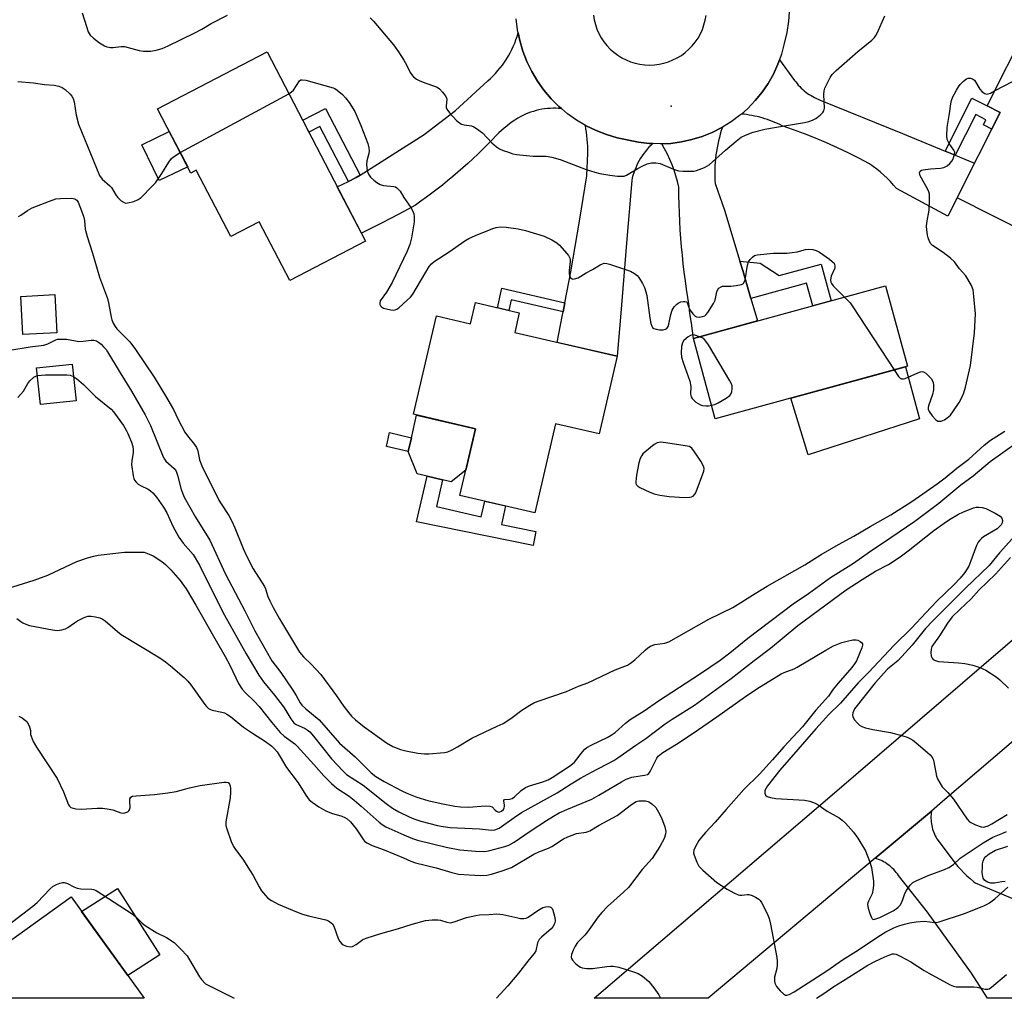
# Model space of a CAD drawing. Units: inches. Extents: x 1243765 to 1249765, y 521455 to 525455.
# Drawn here: x 1247477 to 1247784, y 521455 to 521759 of the extents above; entities that cross this region are included whole.
import ezdxf

# ---------------------------------------------------------------- set-up
doc = ezdxf.new("R2010")
doc.units = ezdxf.units.IN
doc.header["$MEASUREMENT"] = 0
for name, color, linetype in [('BLDG-Footprint', 5, 'Continuous'), ('CULTRL-Pad', 6, 'Continuous'), ('ELEV-Spot Elevation', 7, 'Continuous'), ('TRANS-Non Street Sidewalk', 7, 'Continuous'), ('TRANS-Road', 130, 'Continuous'), ('Undefined', 1, 'Continuous')]:
    doc.layers.add(name, color=color, linetype=linetype)

msp = doc.modelspace()

# ---------------------------------------------------------------- linework, layer by layer
at = {"layer": 'BLDG-Footprint'}
for points, elevation in [([(1247811.2, 521719.75), (1247801.36, 521700.3), (1247796.49, 521702.77), (1247791.38, 521692.66), (1247768.93, 521704.02), (1247782.35, 521730.56), (1247778.28, 521732.62), (1247790.66, 521757.11), (1247817.94, 521743.31), (1247807.08, 521721.83)], 404.6), ([(1247554.06, 521749.39), (1247584.69, 521690.48), (1247561.09, 521678.21), (1247551.58, 521696.49), (1247542.73, 521691.89), (1247531.98, 521712.56), (1247530.3, 521711.68), (1247519.92, 521731.64)], 404.88), ([(1247753.46, 521651.55), (1247693.64, 521635.21), (1247686.81, 521660.21), (1247746.64, 521676.54)], 404.73), ([(1247488.55, 521661.96), (1247477.98, 521661.38), (1247477.33, 521673.29), (1247487.9, 521673.87)], 407.36), ([(1247632.57, 521668.18), (1247631.14, 521662.05), (1247663.05, 521654.63), (1247657.43, 521630.45), (1247643.84, 521633.61), (1247637.4, 521605.92), (1247614.1, 521611.34), (1247618.93, 521632.09), (1247599.66, 521636.57), (1247606.79, 521667.21), (1247617.4, 521664.74), (1247618.94, 521671.35)], 405.58), ([(1247494.55, 521640.8), (1247483.44, 521639.61), (1247482.23, 521651.01), (1247493.33, 521652.19)], 410.05), ([(1247492.96, 521486.35), (1247515.71, 521454.76), (1247467.83, 521454.77), (1247461.43, 521463.65)], 419.22)]:
    msp.add_lwpolyline(points, close=True, dxfattribs=dict(at, elevation=elevation))
at = {"layer": 'CULTRL-Pad'}
for points in [[(1247529.3, 521713.61), (1247520.46, 521709.34), (1247515.06, 521720.52), (1247523.57, 521724.63)], [(1247757.27, 521635.2), (1247722.6, 521623.94), (1247717.15, 521641.63), (1247741.1, 521648.17), (1247752.88, 521651.39)], [(1247615.92, 521619.14), (1247611.34, 521615.55), (1247608.68, 521616.17), (1247603.89, 521617.29), (1247600.72, 521618.02), (1247597.95, 521624.97), (1247598.96, 521629.29), (1247600.6, 521636.35), (1247618.93, 521632.09)], [(1247520.65, 521468.27), (1247510.61, 521461.84), (1247496.26, 521481.77), (1247507.42, 521488.92)]]:
    msp.add_lwpolyline(points, close=True, dxfattribs=at)
at = {"layer": 'ELEV-Spot Elevation'}
msp.add_point((1247679.93, 521732.52, 401.19), dxfattribs=at)
at = {"layer": 'TRANS-Non Street Sidewalk'}
for points in [[(1247768.38, 521717.21), (1247765.24, 521718.51), (1247773.58, 521735), (1247778.28, 521732.62), (1247782.35, 521730.56), (1247779.73, 521725.38), (1247777.12, 521726.7), (1247777.93, 521728.31), (1247774.79, 521729.9)], [(1247583, 521711.08), (1247581.76, 521710.29), (1247579.34, 521709.09), (1247570.44, 521726.2), (1247567.04, 521724.43), (1247565.12, 521728.12), (1247572.22, 521731.82)], [(1247704.73, 521672.64), (1247702.16, 521681.39), (1247701.31, 521684.21), (1247707.58, 521683.63), (1247713.53, 521679.79), (1247726.56, 521683.34), (1247729.68, 521671.91), (1247724.01, 521670.36), (1247722.09, 521677.38)], [(1247646.78, 521671.31), (1247646.25, 521668.51), (1247630.08, 521672.26), (1247629.31, 521668.94), (1247625.75, 521669.77), (1247627.17, 521675.87)], [(1247598.96, 521629.29), (1247597.95, 521624.97), (1247591.2, 521626.54), (1247592.2, 521630.87)], [(1247606.75, 521607.85), (1247620.71, 521604.6), (1247621.85, 521609.54), (1247628.25, 521608.05), (1247627.07, 521602.23), (1247637.78, 521600.07), (1247636.9, 521595.74), (1247600.58, 521603.09), (1247603.89, 521617.29), (1247608.68, 521616.17)]]:
    msp.add_lwpolyline(points, close=True, dxfattribs=at)
at = {"layer": 'TRANS-Road'}
for points in [[(1248114.59, 521814.66), (1248019.49, 521733.49), (1247960.01, 521683.28), (1247939.05, 521665.58), (1247932.88, 521660.37), (1247840.74, 521581.18), (1247764.45, 521515.99), (1247760.94, 521513.04), (1247743.45, 521498.37), (1247691.44, 521454.74), (1247655.91, 521454.75), (1247730.71, 521518.68), (1247817.11, 521592.91), (1247909.17, 521669.5), (1248011.55, 521757.1), (1248114.59, 521843.95)], [(1247791.34, 521454.73), (1247778.46, 521454.74), (1247773.38, 521462.57), (1247759.71, 521481.51), (1247750.66, 521493.01), (1247750.34, 521493.48), (1247749.99, 521493.93), (1247749.63, 521494.37), (1247749.25, 521494.79), (1247748.84, 521495.2), (1247748.42, 521495.59), (1247747.98, 521495.96), (1247747.52, 521496.32), (1247747.05, 521496.65), (1247746.57, 521496.97), (1247746.07, 521497.26), (1247745.56, 521497.53), (1247745.04, 521497.78), (1247744.51, 521498), (1247743.98, 521498.2), (1247743.45, 521498.37), (1247760.94, 521513.04), (1247760.87, 521512.49), (1247760.83, 521511.93), (1247760.81, 521511.36), (1247760.81, 521510.8), (1247760.84, 521510.23), (1247760.89, 521509.66), (1247760.96, 521509.1), (1247761.07, 521508.54), (1247761.19, 521507.98), (1247761.33, 521507.43), (1247761.51, 521506.89), (1247761.7, 521506.36), (1247761.91, 521505.83), (1247762.15, 521505.32), (1247762.4, 521504.83), (1247762.68, 521504.35), (1247768.36, 521496.79), (1247769.22, 521495.78), (1247770.12, 521494.8), (1247771.05, 521493.84), (1247772.02, 521492.91), (1247773.02, 521492.01), (1247774.05, 521491.14), (1247774.58, 521490.72), (1247813.03, 521474.57)]]:
    msp.add_lwpolyline(points, dxfattribs=at)
for points in [[(1247645.68, 521731.75), (1247644.82, 521731.82), (1247643.95, 521731.86), (1247643.08, 521731.87), (1247642.2, 521731.83), (1247641.32, 521731.77), (1247640.43, 521731.66), (1247639.56, 521731.53), (1247638.68, 521731.35), (1247637.82, 521731.14), (1247636.96, 521730.9), (1247636.12, 521730.63), (1247635.28, 521730.32), (1247634.47, 521729.98), (1247633.67, 521729.6), (1247632.89, 521729.2), (1247632.13, 521728.78), (1247631.23, 521728.2), (1247630.35, 521727.6), (1247629.49, 521726.97), (1247628.65, 521726.31), (1247627.83, 521725.63), (1247627.03, 521724.93), (1247626.25, 521724.2), (1247625.5, 521723.45), (1247624.06, 521721.95), (1247622.6, 521720.47), (1247621.12, 521719), (1247619.62, 521717.55), (1247618.11, 521716.12), (1247616.57, 521714.71), (1247615.01, 521713.32), (1247613.44, 521711.95), (1247611.85, 521710.6), (1247610.24, 521709.26), (1247608.62, 521707.95), (1247606.98, 521706.66), (1247605.32, 521705.39), (1247603.65, 521704.14), (1247601.96, 521702.92), (1247600.26, 521701.71), (1247596.61, 521699.71), (1247592.93, 521697.75), (1247589.23, 521695.84), (1247585.51, 521693.98), (1247583.4, 521692.96), (1247575.9, 521707.39), (1247579.34, 521709.09), (1247581.76, 521710.29), (1247583, 521711.08), (1247602.93, 521723.74), (1247612.76, 521731.2), (1247622.83, 521740.4), (1247623.65, 521741.15), (1247624.44, 521741.93), (1247625.2, 521742.73), (1247625.94, 521743.57), (1247626.65, 521744.43), (1247627.33, 521745.33), (1247627.98, 521746.24), (1247628.6, 521747.18), (1247629.18, 521748.14), (1247629.73, 521749.12), (1247630.24, 521750.12), (1247630.71, 521751.13), (1247631.15, 521752.16), (1247631.55, 521753.2), (1247631.91, 521754.24), (1247632.23, 521755.3), (1247632.72, 521752.93), (1247633.69, 521749.6), (1247634.94, 521746.38), (1247636.46, 521743.27), (1247638.23, 521740.29), (1247640.24, 521737.47), (1247642.48, 521734.83), (1247644.93, 521732.39)], [(1247765.24, 521718.51), (1247768.38, 521717.21), (1247774.35, 521714.75), (1247768.93, 521704.02), (1247766.1, 521698.31), (1247750.05, 521706.86), (1247749.15, 521707.96), (1247748.2, 521709.03), (1247747.2, 521710.06), (1247746.17, 521711.05), (1247745.1, 521712), (1247743.98, 521712.91), (1247742.84, 521713.77), (1247741.67, 521714.58), (1247738.38, 521716.29), (1247735.05, 521717.95), (1247731.7, 521719.53), (1247728.31, 521721.05), (1247724.89, 521722.5), (1247721.44, 521723.88), (1247717.97, 521725.19), (1247714.48, 521726.43), (1247713.73, 521726.79), (1247712.98, 521727.13), (1247712.21, 521727.46), (1247711.44, 521727.76), (1247710.65, 521728.06), (1247709.86, 521728.33), (1247709.07, 521728.59), (1247708.27, 521728.83), (1247707.46, 521729.05), (1247706.66, 521729.25), (1247705.84, 521729.43), (1247705.03, 521729.6), (1247704.21, 521729.75), (1247703.39, 521729.88), (1247702.58, 521729.98), (1247701.76, 521730.07), (1247703.75, 521731.82), (1247706.07, 521734.23), (1247708.18, 521736.84), (1247710.07, 521739.61), (1247711.72, 521742.53), (1247713.12, 521745.58), (1247713.61, 521746.95), (1247718.32, 521740.55), (1247718.69, 521740.05), (1247719.08, 521739.55), (1247719.49, 521739.07), (1247719.93, 521738.6), (1247720.38, 521738.14), (1247720.85, 521737.7), (1247721.33, 521737.28), (1247721.84, 521736.88), (1247722.36, 521736.5), (1247722.89, 521736.14), (1247723.44, 521735.8), (1247723.99, 521735.48), (1247724.56, 521735.18), (1247725.14, 521734.91), (1247725.72, 521734.66), (1247726.31, 521734.43), (1247751.89, 521724.01)], [(1247674.13, 521720.87), (1247673.53, 521720.3), (1247672.94, 521719.7), (1247672.38, 521719.08), (1247671.84, 521718.43), (1247671.33, 521717.76), (1247670.84, 521717.07), (1247670.38, 521716.36), (1247669.94, 521715.63), (1247669.54, 521714.88), (1247669.17, 521714.12), (1247668.83, 521713.35), (1247668.52, 521712.56), (1247668.24, 521711.77), (1247667.99, 521710.96), (1247667.78, 521710.15), (1247667.61, 521709.35), (1247666.08, 521691.12), (1247664.19, 521668.11), (1247663.05, 521654.63), (1247644.36, 521658.97), (1247645.97, 521667.05), (1247646.25, 521668.51), (1247646.78, 521671.31), (1247648.6, 521680.88), (1247651.31, 521696.7), (1247653.6, 521710.79), (1247653.92, 521717.87), (1247653.91, 521718.95), (1247653.88, 521720.04), (1247653.82, 521721.12), (1247653.74, 521722.21), (1247653.63, 521723.29), (1247653.5, 521724.37), (1247653.35, 521725.45), (1247653.17, 521726.52), (1247653.38, 521726.4), (1247656.49, 521724.89), (1247659.72, 521723.65), (1247663.05, 521722.69), (1247669.73, 521721.31), (1247673.05, 521720.91)], [(1247701.31, 521684.21), (1247702.16, 521681.39), (1247704.73, 521672.64), (1247706.79, 521665.66), (1247686.81, 521660.21), (1247686.2, 521664.96), (1247685.69, 521667.94), (1247685.54, 521670.28), (1247685.1, 521672.9), (1247684.69, 521675.53), (1247684.32, 521678.15), (1247683.97, 521680.79), (1247683.65, 521683.43), (1247683.37, 521686.07), (1247683.12, 521688.72), (1247682.9, 521691.36), (1247682.72, 521694.01), (1247682.56, 521696.66), (1247682.43, 521699.32), (1247682.34, 521701.97), (1247682.28, 521704.62), (1247682.25, 521707.27), (1247681.85, 521709.05), (1247681.37, 521710.81), (1247680.81, 521712.56), (1247680.18, 521714.28), (1247679.48, 521715.96), (1247678.7, 521717.62), (1247677.86, 521719.24), (1247676.95, 521720.81), (1247679.76, 521720.94), (1247683.08, 521721.38), (1247686.36, 521722.09), (1247689.57, 521723.08), (1247692.68, 521724.34), (1247695.67, 521725.85), (1247695.83, 521725.95), (1247695.49, 521724.9), (1247695.18, 521723.84), (1247694.89, 521722.77), (1247694.63, 521721.69), (1247694.39, 521720.6), (1247694.18, 521719.51), (1247693.99, 521718.42), (1247693.84, 521717.31), (1247693.71, 521716.21), (1247693.6, 521715.1), (1247693.52, 521713.99), (1247693.48, 521712.88), (1247693.45, 521711.77), (1247693.46, 521710.66), (1247693.49, 521709.56), (1247693.55, 521708.45), (1247696.5, 521700.12)]]:
    msp.add_lwpolyline(points, close=True, dxfattribs=at)
for points in [[(1247716.61, 521761.77, 0), (1247716.44, 521758.93, 0), (1247715.93, 521755.42, 0), (1247715.12, 521751.98, 0), (1247714.25, 521748.74, 0), (1247713.61, 521746.95, 0), (1247713.12, 521745.58, 0), (1247711.72, 521742.53, 0), (1247710.07, 521739.61, 0), (1247708.18, 521736.84, 0), (1247706.07, 521734.23, 0), (1247703.75, 521731.82, 0), (1247701.76, 521730.07, 0), (1247701.22, 521729.6, 0), (1247698.53, 521727.61, 0), (1247695.83, 521725.95, 0), (1247695.67, 521725.85, 0), (1247692.68, 521724.34, 0), (1247689.57, 521723.08, 0), (1247686.36, 521722.09, 0), (1247683.08, 521721.38, 0), (1247679.76, 521720.94, 0), (1247676.95, 521720.81, 0), (1247676.41, 521720.78, 0), (1247674.13, 521720.87, 0), (1247673.05, 521720.91, 0), (1247669.73, 521721.31, 0), (1247663.05, 521722.69, 0), (1247659.72, 521723.65, 0), (1247656.49, 521724.89, 0), (1247653.38, 521726.4, 0), (1247653.17, 521726.52, 0), (1247650.4, 521728.16, 0), (1247647.57, 521730.16, 0), (1247645.68, 521731.75, 0), (1247644.93, 521732.39, 0), (1247642.48, 521734.83, 0), (1247640.24, 521737.47, 0), (1247638.23, 521740.29, 0), (1247636.46, 521743.27, 0), (1247634.94, 521746.38, 0), (1247633.69, 521749.6, 0), (1247632.72, 521752.93, 0), (1247632.23, 521755.3, 0), (1247632.02, 521756.31, 0), (1247631.61, 521759.75, 0)], [(1247655.67, 521760.86, 0), (1247655.91, 521759.38, 0), (1247656.28, 521757.92, 0), (1247656.78, 521756.5, 0), (1247657.39, 521755.13, 0), (1247658.11, 521753.82, 0), (1247658.95, 521752.57, 0), (1247659.89, 521751.39, 0), (1247660.92, 521750.3, 0), (1247662.04, 521749.3, 0), (1247663.25, 521748.41, 0), (1247664.53, 521747.61, 0), (1247665.87, 521746.93, 0), (1247667.26, 521746.36, 0), (1247668.69, 521745.92, 0), (1247670.16, 521745.6, 0), (1247671.65, 521745.4, 0), (1247673.15, 521745.33, 0), (1247674.65, 521745.39, 0), (1247676.14, 521745.58, 0), (1247677.61, 521745.89, 0), (1247679.05, 521746.33, 0), (1247680.45, 521746.89, 0), (1247681.79, 521747.56, 0), (1247683.07, 521748.34, 0), (1247684.28, 521749.23, 0), (1247685.41, 521750.23, 0), (1247686.45, 521751.31, 0), (1247687.4, 521752.47, 0), (1247688.25, 521753.72, 0), (1247688.98, 521755.03, 0), (1247689.6, 521756.4, 0), (1247690.1, 521757.81, 0), (1247690.48, 521759.27, 0), (1247690.74, 521760.78, 0)]]:
    msp.add_polyline3d(points, dxfattribs=at)
at = {"layer": 'Undefined'}
msp.add_line((1247526.98, 521718.07, 404), (1247560.82, 521736.39, 404), dxfattribs=at)
for points, elevation in [([(1247496.47, 521761.57), (1247497.74, 521757.28), (1247498.34, 521755.62), (1247498.95, 521754.66), (1247499.94, 521753.64), (1247501.86, 521752.21), (1247503.36, 521751.25), (1247504.14, 521750.94), (1247505.22, 521750.74), (1247506.05, 521750.78), (1247508.57, 521751.13), (1247509.58, 521751.07), (1247514.13, 521749.84), (1247515.56, 521749.59), (1247517.82, 521749.67), (1247519.5, 521749.94), (1247521.32, 521750.48), (1247523.26, 521751.26), (1247531.5, 521755.33), (1247533.67, 521756.46), (1247536.57, 521758.26), (1247541.7, 521760.88)], 402), ([(1247586.11, 521760.04), (1247587.14, 521759.01), (1247593.39, 521751.58), (1247594.93, 521749.48), (1247596.64, 521746.87), (1247597.49, 521745.4), (1247598.56, 521742.99), (1247599.08, 521742.28), (1247599.68, 521741.63), (1247600.57, 521740.88), (1247601.57, 521740.36), (1247603.44, 521739.63), (1247606.22, 521738.76), (1247607, 521738.43), (1247607.69, 521737.95), (1247608.67, 521736.91), (1247609.54, 521735.79), (1247609.9, 521735.09), (1247609.97, 521734.6), (1247609.76, 521732.58), (1247609.82, 521732.1), (1247609.99, 521731.63), (1247610.84, 521730.48), (1247613.06, 521728.09), (1247613.93, 521727.33), (1247614.63, 521726.95), (1247615.39, 521726.73), (1247617.66, 521726.37), (1247618.45, 521726.06), (1247619.21, 521725.6), (1247621.12, 521724.18), (1247624.05, 521721.08), (1247625.53, 521719.81), (1247626.44, 521719.19), (1247627.51, 521718.72), (1247629.2, 521718.15), (1247630.62, 521717.72), (1247631.76, 521717.48), (1247636.88, 521716.95), (1247640.97, 521716.93), (1247642.71, 521716.62), (1247645.26, 521715.93), (1247653.41, 521712.83), (1247656.06, 521711.93), (1247657.71, 521711.55), (1247660.8, 521711.01), (1247663.19, 521710.72), (1247664.37, 521710.67), (1247665.2, 521710.77), (1247665.99, 521711.05), (1247669.27, 521713.02), (1247670.83, 521713.84), (1247672.44, 521714.56), (1247673.8, 521714.88), (1247675.14, 521714.88), (1247676.48, 521714.66), (1247680.63, 521712.87), (1247682.18, 521712.41), (1247683.59, 521712.29), (1247686.15, 521712.25), (1247686.99, 521712.31), (1247687.82, 521712.49), (1247690.25, 521713.45), (1247691.75, 521714.28), (1247696.78, 521718.85), (1247700.14, 521721.64), (1247701.74, 521722.85), (1247703, 521723.5), (1247705.38, 521724.45), (1247709.01, 521725.33), (1247712.11, 521725.9), (1247721.38, 521727.4), (1247722.81, 521727.7), (1247723.9, 521728.11), (1247724.91, 521728.66), (1247726.3, 521729.73), (1247727.11, 521730.52), (1247727.47, 521731.1), (1247727.62, 521731.92), (1247727.45, 521736.11), (1247727.53, 521737.28), (1247727.78, 521738.09), (1247728.38, 521739.39), (1247729.42, 521741.45), (1247730.03, 521742.42), (1247731.27, 521743.67), (1247737.98, 521749.53), (1247742.39, 521753.1), (1247743.24, 521753.91), (1247743.67, 521754.5), (1247744.08, 521755.27), (1247746.42, 521760.61)], 402), ([(1247780.63, 521737.26), (1247786.36, 521740.32), (1247788.23, 521741.15), (1247800.66, 521743.83), (1247801.79, 521743.99), (1247802.55, 521743.9), (1247803.17, 521743.45), (1247803.7, 521742.81), (1247805.2, 521740.62), (1247805.8, 521739.6), (1247810.56, 521728.72)], 404), ([(1247476.41, 521740.22), (1247481.32, 521739.74), (1247484.69, 521739.28), (1247487.68, 521739.03), (1247489.11, 521738.73), (1247490.19, 521738.34), (1247491.13, 521737.67), (1247492.64, 521736.28), (1247493.23, 521735.64), (1247493.67, 521734.93), (1247493.98, 521733.9), (1247494.22, 521731.78), (1247494.59, 521729.73), (1247495.28, 521726.89), (1247501.81, 521710.96), (1247502.63, 521709.8), (1247505.01, 521707.75), (1247505.59, 521707.14), (1247507.01, 521704.7), (1247507.54, 521704.03), (1247508.6, 521703.05), (1247509.52, 521702.48), (1247510.03, 521702.36), (1247510.57, 521702.38), (1247512.54, 521702.86), (1247513.88, 521703.41), (1247514.78, 521704.1), (1247518.28, 521707.57), (1247519.24, 521708.66), (1247521.2, 521711.57), (1247523.4, 521715.08), (1247524.25, 521716.25), (1247524.88, 521716.77), (1247526.98, 521718.07)], 404), ([(1247560.82, 521736.39), (1247561.66, 521736.94), (1247562.27, 521737.54), (1247564.15, 521740.39), (1247564.53, 521740.67), (1247565, 521740.75), (1247566.07, 521740.57), (1247574.6, 521738.21), (1247575.14, 521737.98), (1247575.88, 521737.51), (1247577.48, 521736.18), (1247578.48, 521735.1), (1247579.56, 521733.7), (1247581.32, 521730.88), (1247583.19, 521726.48), (1247585.38, 521720.84), (1247585.75, 521719.5), (1247585.8, 521718.48), (1247585.7, 521717.73), (1247585.07, 521715.53), (1247584.96, 521714.38), (1247585.2, 521712.35), (1247585.59, 521711.3), (1247586.28, 521710.44), (1247587.29, 521709.45), (1247588.22, 521708.75), (1247589.22, 521708.17), (1247590.33, 521707.83), (1247593.49, 521707.54), (1247594.01, 521707.38), (1247594.47, 521707.08), (1247595.46, 521706.04), (1247596.58, 521704.05), (1247598.8, 521701.01), (1247599.45, 521699.82), (1247599.69, 521699.02), (1247599.82, 521698.18), (1247599.87, 521696.46), (1247598.98, 521691.47), (1247598.53, 521689.45), (1247597.65, 521687.37), (1247592.96, 521677.64), (1247591.19, 521674.63), (1247589.28, 521671.89), (1247589.13, 521671.2), (1247589.17, 521670.75), (1247589.32, 521670.34), (1247589.61, 521670.01), (1247590.31, 521669.66), (1247592.56, 521669.1), (1247593.39, 521669.01), (1247593.91, 521669.07), (1247594.39, 521669.27), (1247595.07, 521669.75), (1247597.66, 521672.08), (1247598.69, 521673.08), (1247599.41, 521673.99), (1247604.47, 521682.56), (1247605.19, 521683.44), (1247606.08, 521684.16), (1247610.78, 521687.2), (1247615.66, 521690.58), (1247616.91, 521691.29), (1247618.94, 521692.24), (1247624.31, 521694.45), (1247625.4, 521694.78), (1247626.71, 521694.92), (1247628.46, 521694.8), (1247632.24, 521694.34), (1247634.47, 521693.84), (1247640.34, 521692.02), (1247642.74, 521690.88), (1247644.26, 521690), (1247645.12, 521689.23), (1247647.37, 521686.64), (1247647.87, 521686.01), (1247648.22, 521685.39), (1247648.38, 521684.93), (1247648.47, 521684.13), (1247648.12, 521681.38), (1247648.09, 521680.33), (1247648.29, 521679.4), (1247648.52, 521679.05), (1247648.83, 521678.81), (1247649.29, 521678.7), (1247649.81, 521678.73), (1247650.89, 521679.07), (1247653.38, 521680.6), (1247655.36, 521681.67), (1247657.79, 521683.12), (1247658.52, 521683.46), (1247659.02, 521683.59), (1247659.85, 521683.53), (1247660.7, 521683.31), (1247666.24, 521681.5), (1247667.26, 521681.12), (1247668.43, 521680.46), (1247669.26, 521679.81), (1247669.78, 521679.17), (1247670.96, 521677.28), (1247671.57, 521676.01), (1247672.03, 521674.67), (1247672.29, 521673.55), (1247673.19, 521666.61), (1247673.56, 521664.85), (1247673.83, 521664.03), (1247674.08, 521663.58), (1247674.45, 521663.27), (1247675.18, 521663.04), (1247676.3, 521662.92), (1247677.42, 521662.9), (1247678.16, 521663.04), (1247678.53, 521663.29), (1247678.9, 521663.92), (1247679.16, 521664.67), (1247679.73, 521667.64), (1247680.16, 521669.01), (1247680.81, 521670), (1247681.61, 521670.87), (1247682.07, 521671.21), (1247682.86, 521671.54), (1247683.68, 521671.7), (1247684.19, 521671.71), (1247684.61, 521671.58), (1247684.76, 521671.44), (1247684.99, 521671.05), (1247685.41, 521669.78), (1247685.79, 521669.03), (1247686.59, 521667.86), (1247687.35, 521667.11), (1247687.81, 521666.9), (1247688.58, 521666.83), (1247689.65, 521666.98), (1247690.38, 521667.27), (1247690.8, 521667.62), (1247691.35, 521668.3), (1247693.09, 521671.08), (1247693.54, 521672.16), (1247694.08, 521674.71), (1247694.42, 521675.43), (1247694.77, 521675.81), (1247695.42, 521676.25), (1247695.91, 521676.43), (1247696.74, 521676.5), (1247698.47, 521676.47), (1247700.17, 521676.65), (1247701.77, 521676.99), (1247702.4, 521677.34), (1247702.67, 521677.73), (1247702.93, 521678.48), (1247703.7, 521682.97), (1247704.02, 521684.02), (1247704.46, 521684.72), (1247705.22, 521685.52), (1247705.88, 521685.98), (1247706.7, 521686.23), (1247711.73, 521686.71), (1247715.87, 521686.77), (1247717.54, 521686.91), (1247719.17, 521687.17), (1247721.71, 521687.85), (1247722.56, 521688), (1247723.97, 521687.93), (1247725.05, 521687.61), (1247726.04, 521687.04), (1247729.18, 521684.9), (1247730.08, 521684.2), (1247730.61, 521683.6), (1247730.85, 521682.85), (1247730.83, 521682.06), (1247729.73, 521679.55), (1247729.53, 521678.48), (1247729.59, 521677.73), (1247729.82, 521677.25), (1247730.35, 521676.58), (1247733.86, 521673.05)], 404), ([(1247749.31, 521650.41), (1247750.69, 521648.34), (1247751.25, 521647.78), (1247751.64, 521647.61), (1247752.26, 521647.61), (1247752.78, 521647.75), (1247756.75, 521649.52), (1247757.53, 521649.8), (1247758.03, 521649.87), (1247758.51, 521649.79), (1247759.18, 521649.36), (1247760.83, 521647.72), (1247761.32, 521647.04), (1247761.52, 521646.52), (1247761.62, 521645.67), (1247761.57, 521644.19), (1247761.3, 521642.75), (1247760.05, 521639.23), (1247759.94, 521638.7), (1247759.93, 521638.19), (1247760.21, 521637.47), (1247761.2, 521636.09), (1247762.32, 521634.83), (1247762.95, 521634.44), (1247763.43, 521634.39), (1247763.95, 521634.47), (1247764.99, 521634.85), (1247765.9, 521635.43), (1247766.86, 521636.31), (1247767.87, 521637.6), (1247769.57, 521640.28), (1247770.52, 521642.02), (1247771.08, 521643.3), (1247771.56, 521644.97), (1247773.1, 521651.78), (1247774.33, 521661.97), (1247774.69, 521667.81), (1247774.21, 521673.3), (1247773.96, 521675.31), (1247773.48, 521676.66), (1247772.32, 521678.7), (1247771.63, 521679.65), (1247769.71, 521681.91), (1247768.18, 521684.04), (1247766.91, 521685.19), (1247764.63, 521686.97), (1247761.28, 521689.18), (1247760.77, 521689.7), (1247760.36, 521690.39), (1247759.94, 521691.48), (1247759.73, 521692.34), (1247759.47, 521694.12), (1247759.43, 521695), (1247759.55, 521696.14), (1247760.24, 521700.12), (1247760.38, 521703.33), (1247760.33, 521705.07), (1247760.16, 521705.81), (1247759.76, 521706.74), (1247757.48, 521710.86), (1247757.31, 521711.36), (1247757.27, 521711.8), (1247757.49, 521712.31), (1247757.87, 521712.55), (1247758.36, 521712.7), (1247760.67, 521712.98), (1247763.77, 521713.18), (1247764.83, 521713.39), (1247765.82, 521713.95), (1247766.72, 521714.7), (1247767.27, 521715.37), (1247767.68, 521716.11), (1247768.16, 521717.42), (1247768.21, 521718.18), (1247767.97, 521718.86), (1247766.47, 521720.88), (1247765.86, 521722.15), (1247765.72, 521723.28), (1247765.81, 521725.9), (1247766.6, 521730.27), (1247766.96, 521733.23), (1247767.2, 521734.29), (1247767.62, 521735.37), (1247768.71, 521737.5), (1247769.34, 521738.52), (1247769.92, 521739.21), (1247770.97, 521740.29), (1247771.87, 521741.02), (1247772.35, 521741.23), (1247773.07, 521741.23), (1247773.78, 521740.99), (1247774.34, 521740.56), (1247775.98, 521737.81), (1247776.75, 521737.01), (1247777.62, 521736.41), (1247778.08, 521736.27), (1247778.58, 521736.32), (1247779.34, 521736.6), (1247780.63, 521737.26)], 404), ([(1247733.86, 521673.05), (1247735.6, 521671.24), (1247736.49, 521670.05), (1247749.31, 521650.41)], 404), ([(1247688.73, 521660.73), (1247687.23, 521661.25), (1247686.43, 521661.3), (1247685.92, 521661.12), (1247685.2, 521660.67), (1247683.87, 521659.52), (1247683.4, 521658.79), (1247683.15, 521657.73), (1247683.02, 521655.74), (1247683.14, 521654.39), (1247683.59, 521652.73), (1247685.72, 521646.86), (1247685.97, 521645.24), (1247685.93, 521642.88), (1247686.14, 521642.05), (1247686.4, 521641.54), (1247686.94, 521640.93), (1247687.57, 521640.38), (1247688.25, 521639.89), (1247688.98, 521639.5), (1247689.69, 521639.3), (1247690.69, 521639.2), (1247691.51, 521639.23), (1247692.5, 521639.38)], 404), ([(1247692.5, 521639.38), (1247693.51, 521639.65), (1247694.56, 521640.12), (1247697.06, 521641.62), (1247698.19, 521642.45), (1247698.52, 521642.86), (1247698.78, 521643.57), (1247698.89, 521644.64), (1247698.84, 521645.44), (1247698.6, 521646.25), (1247698.2, 521647.03), (1247691.51, 521658.22), (1247690.02, 521660.19), (1247688.73, 521660.73)], 404), ([(1247473.85, 521656.5), (1247480.22, 521657.6), (1247484.51, 521658.12), (1247485.77, 521658.54), (1247488.22, 521659.78), (1247488.74, 521659.92), (1247489.57, 521660.01), (1247491.55, 521659.95), (1247494.35, 521659.4), (1247495.42, 521659.29), (1247496.73, 521659.31), (1247499.26, 521659.64), (1247500.11, 521659.65), (1247500.84, 521659.45), (1247501.5, 521659.07), (1247502.32, 521658.39), (1247503.11, 521657.61), (1247503.86, 521656.72), (1247504.35, 521656), (1247508.24, 521649.47), (1247511.78, 521643.77), (1247516.1, 521636.45), (1247517.73, 521633.12), (1247521.63, 521623.3), (1247522.03, 521622.61), (1247522.53, 521621.98), (1247525.09, 521619.65), (1247525.67, 521618.88), (1247526.15, 521617.57), (1247527.24, 521613.16), (1247528.24, 521610.74), (1247531.71, 521604.54), (1247536.17, 521597.33), (1247541.11, 521586.82), (1247547.12, 521575.37), (1247550.25, 521569.19), (1247555.55, 521559.86), (1247558.29, 521556.13), (1247561.82, 521551), (1247563.08, 521549), (1247564.29, 521546.77), (1247564.83, 521546.05), (1247566.1, 521544.85), (1247570.21, 521541.44), (1247576.61, 521534.16), (1247581.42, 521529.9), (1247586.44, 521524.95), (1247587.93, 521523.78), (1247590.51, 521522.26), (1247595.98, 521519.37), (1247597.58, 521518.61), (1247600.63, 521517.4), (1247604.12, 521516.35), (1247608.21, 521515.42), (1247612.54, 521514.6), (1247614.24, 521514.39), (1247616.8, 521514.26), (1247622.08, 521514.65), (1247623.45, 521514.61), (1247624.13, 521514.3), (1247625.04, 521513.3), (1247625.44, 521512.97), (1247626.1, 521512.72), (1247626.56, 521512.81), (1247627.01, 521513.05), (1247627.61, 521513.57), (1247627.89, 521514), (1247628, 521514.44), (1247628.01, 521514.92), (1247627.75, 521516.23), (1247627.8, 521516.51), (1247628.08, 521516.62), (1247629.58, 521516.69), (1247630.38, 521516.94), (1247631.07, 521517.42), (1247633.16, 521519.41), (1247634.48, 521520.36), (1247635.78, 521520.91), (1247639.94, 521522.11), (1247641.58, 521522.74), (1247642.84, 521523.45), (1247648.23, 521527), (1247649.15, 521527.69), (1247649.77, 521528.28), (1247652.23, 521531.5), (1247652.97, 521532.29), (1247653.59, 521532.79), (1247655.19, 521533.7), (1247659.94, 521535.93), (1247661.22, 521536.62), (1247662.4, 521537.51), (1247665.69, 521540.43), (1247667.14, 521541.51), (1247671.45, 521544.28), (1247675.92, 521547.36), (1247688.73, 521555.65), (1247695.17, 521560.06), (1247698.18, 521562.32), (1247703.78, 521566.82), (1247717.88, 521577.52), (1247722.66, 521580.8), (1247729.49, 521585.79), (1247736.63, 521590.24), (1247741.66, 521593.8), (1247748.32, 521598.17), (1247755.73, 521603.29), (1247763.25, 521608.93), (1247770.09, 521614.57), (1247773.94, 521617.41), (1247779.28, 521621.88), (1247791.77, 521630.8)], 408), ([(1247476.35, 521641.77), (1247478.12, 521643.74), (1247479.51, 521646.17), (1247480.17, 521647.04), (1247481.35, 521648.12), (1247481.8, 521648.39), (1247482.48, 521648.61)], 410), ([(1247482.48, 521648.61), (1247485.05, 521648.88), (1247491.65, 521648.91), (1247492.72, 521648.79), (1247493.74, 521648.34)], 410), ([(1247493.74, 521648.34), (1247494.63, 521647.74), (1247496.88, 521645.82), (1247500.63, 521642.13), (1247505.48, 521638.17), (1247506.21, 521637.33), (1247509.31, 521633.09), (1247510.15, 521631.64), (1247510.66, 521630.6), (1247511.78, 521627.89), (1247512.2, 521626.52), (1247512.32, 521625.46), (1247512.31, 521624.67), (1247511.86, 521622.08), (1247511.8, 521620.92), (1247512.29, 521617.4), (1247512.51, 521616.56), (1247512.75, 521616.06), (1247513.26, 521615.39), (1247513.88, 521614.83), (1247514.62, 521614.39), (1247516.99, 521613.24), (1247517.72, 521612.75), (1247518.39, 521612.16), (1247519.57, 521610.82), (1247521.77, 521607.63), (1247522.82, 521605.91), (1247524.7, 521601.74), (1247526.55, 521598.35), (1247527.89, 521596.48), (1247530.96, 521592.88), (1247533, 521589.56), (1247537.41, 521580.53), (1247540.75, 521573.98), (1247547.56, 521562.03), (1247551.46, 521555.38), (1247552.88, 521553.24), (1247556.33, 521549.12), (1247559.14, 521545.49), (1247559.91, 521544.33), (1247561.44, 521541.75), (1247562.04, 521540.88), (1247562.39, 521540.5), (1247562.91, 521540.09), (1247565.86, 521538.76), (1247566.53, 521538.34), (1247567.3, 521537.68), (1247568.5, 521536.32), (1247574.08, 521529.33), (1247577.67, 521525.41), (1247578.71, 521524.45), (1247583.94, 521521.05), (1247591.07, 521515.35), (1247593.12, 521513.91), (1247595.09, 521512.78), (1247598.23, 521511.25), (1247599.78, 521510.58), (1247601.94, 521509.92), (1247607.13, 521508.59), (1247608.83, 521508.25), (1247611.1, 521507.93), (1247620.2, 521507.47), (1247623.89, 521507.12), (1247625, 521507.24), (1247626.3, 521507.75), (1247630.94, 521511.05), (1247633.24, 521512.56), (1247644.41, 521518.76), (1247648.78, 521521.56), (1247651.62, 521523.24), (1247655.06, 521525.16), (1247662.01, 521528.81), (1247663.25, 521529.56), (1247668.86, 521533.58), (1247671.97, 521535.58), (1247678.04, 521540.22), (1247680.21, 521541.66), (1247687.12, 521545.98), (1247698.56, 521554.27), (1247705.77, 521559.89), (1247710.86, 521563.75), (1247719.35, 521570.76), (1247734.41, 521581.93), (1247739.34, 521585.17), (1247743.55, 521587.68), (1247747.53, 521589.82), (1247751.17, 521592.17), (1247753.73, 521594.05), (1247761.72, 521600.35), (1247764.94, 521602.72), (1247766.63, 521603.83), (1247769.38, 521605.49), (1247770.7, 521606.15), (1247774.07, 521607.41), (1247774.93, 521607.61), (1247775.72, 521607.65), (1247776.78, 521607.56), (1247777.85, 521607.25), (1247780.83, 521605.78), (1247782.35, 521604.87), (1247782.86, 521604.26), (1247783.06, 521603.48), (1247782.98, 521602.75), (1247782.68, 521602.15), (1247782.1, 521601.49), (1247781.41, 521600.92), (1247777.2, 521598.4), (1247776.56, 521597.91), (1247776.02, 521597.36), (1247775.54, 521596.74), (1247775.02, 521595.74), (1247773.26, 521590.96), (1247772.57, 521589.31), (1247771.35, 521587.35), (1247769.87, 521585.52), (1247767.99, 521583.54), (1247762.65, 521578.42), (1247759.16, 521574.79), (1247754.72, 521570), (1247749.32, 521564.72), (1247741.38, 521556.22), (1247738.1, 521552.91), (1247732.61, 521546.61), (1247729.03, 521543.05), (1247727.04, 521540.92), (1247724.93, 521538.59), (1247713.77, 521525.75), (1247709.93, 521520.86), (1247709.46, 521520.15), (1247709.11, 521519.4), (1247709.03, 521518.63), (1247709.24, 521517.97), (1247709.8, 521517.56), (1247710.82, 521517.23), (1247712.5, 521516.98), (1247721.37, 521516.43), (1247723.08, 521516.08), (1247724.72, 521515.51), (1247725.68, 521514.94), (1247728.45, 521512.99), (1247732.17, 521510.9), (1247733.15, 521510.25), (1247734.19, 521509.26), (1247736.68, 521506.45), (1247738.02, 521504.59), (1247740.38, 521500.67), (1247741.71, 521497.42), (1247742.33, 521495.48), (1247742.89, 521491.23), (1247742.94, 521490.09), (1247742.85, 521488.94), (1247742.51, 521487.27), (1247741.3, 521484.95), (1247741.13, 521484.46), (1247741.07, 521483.94), (1247741.25, 521482.82), (1247741.75, 521481.13), (1247742.13, 521480.07), (1247742.5, 521479.47), (1247742.86, 521479.31), (1247743.32, 521479.34), (1247744.9, 521479.93), (1247749.03, 521482), (1247749.99, 521482.56), (1247750.64, 521483.07), (1247751.17, 521483.69), (1247751.6, 521484.44), (1247752.05, 521485.51), (1247752.66, 521487.34), (1247753.16, 521488.34), (1247754.31, 521489.97), (1247755.13, 521490.74), (1247756.4, 521491.43), (1247759.9, 521492.97), (1247765.05, 521494.84), (1247766.37, 521495.42), (1247767.84, 521496.4), (1247769.95, 521498.33), (1247771.11, 521499.24), (1247777.11, 521503.18), (1247780.07, 521504.86), (1247783.18, 521506.12), (1247784.3, 521506.71)], 410), ([(1247786.88, 521598.69), (1247782.17, 521593.46), (1247778.92, 521589.5), (1247771.56, 521582.43), (1247761.4, 521572.26), (1247759.11, 521569.83), (1247754.94, 521564.7), (1247750.61, 521559.9), (1247750, 521559.35), (1247748.39, 521558.13), (1247747.31, 521557.18), (1247743.44, 521552.93), (1247737.04, 521544.83), (1247736.75, 521544.36), (1247736.46, 521543.62), (1247736.34, 521542.88), (1247736.44, 521542.39), (1247737, 521541.45), (1247737.94, 521540.36), (1247738.57, 521539.78), (1247739.31, 521539.36), (1247740.41, 521538.98), (1247742.69, 521538.38), (1247748.17, 521537.5), (1247752.02, 521536.49), (1247753.37, 521536.03), (1247754.43, 521535.53), (1247755.19, 521535.09), (1247756.11, 521534.39), (1247759.88, 521531.16), (1247760.51, 521530.56), (1247761.05, 521529.9), (1247761.44, 521529.17), (1247761.7, 521528.37), (1247762.54, 521523.88), (1247762.86, 521523.07), (1247763.53, 521521.78), (1247764.33, 521520.61), (1247766.06, 521518.77), (1247767.78, 521516.71), (1247772.06, 521510.46), (1247772.86, 521509.69), (1247774.63, 521508.79), (1247776.49, 521508.12), (1247777.03, 521508.05), (1247777.56, 521508.11), (1247778.61, 521508.44), (1247779.76, 521509.02), (1247784.53, 521511.97)], 408), ([(1247473.18, 521582.32), (1247481.44, 521584.88), (1247485.76, 521586.53), (1247494.8, 521590.73), (1247498.11, 521591.92), (1247500.02, 521592.42), (1247501.41, 521592.69), (1247509.59, 521593.62), (1247511.34, 521593.69), (1247515.74, 521593.6)], 412), ([(1247515.74, 521593.6), (1247517.31, 521593.06), (1247518.56, 521592.51), (1247521.27, 521590.7), (1247522.36, 521589.76), (1247524, 521588.15), (1247526.99, 521584.78), (1247528.78, 521582.2), (1247531.86, 521577.19), (1247538.12, 521566.02), (1247541.01, 521561.12), (1247542.51, 521558.26), (1247545.11, 521552.79), (1247546.26, 521550.97), (1247547.18, 521549.93), (1247550.11, 521547.15), (1247551.57, 521545.61), (1247555.53, 521540.61), (1247558.1, 521537.53), (1247559.35, 521536.4), (1247562.64, 521533.92), (1247563.39, 521533.27), (1247568.6, 521527.55), (1247571.69, 521524.03), (1247574.06, 521521.64), (1247575.79, 521520.19), (1247579.57, 521517.62), (1247581.16, 521516.43), (1247583.38, 521514.52), (1247588.89, 521509.53), (1247589.82, 521508.81), (1247590.99, 521508.12), (1247596.57, 521505.63), (1247599.29, 521504.51), (1247600.88, 521503.95), (1247609.84, 521501.79), (1247614.05, 521500.99), (1247618.99, 521500.56), (1247621.87, 521500.49), (1247623.44, 521500.8), (1247628.05, 521502.04), (1247629.34, 521502.46), (1247631.02, 521503.35), (1247635.94, 521506.74), (1247641.07, 521510.12), (1247643.25, 521511.47), (1247645, 521512.44), (1247647.4, 521513.55), (1247655.15, 521516.71), (1247657.39, 521517.94), (1247664.41, 521522.14), (1247665.9, 521522.92), (1247667.65, 521523.54), (1247671.62, 521524.18), (1247672.54, 521524.46), (1247672.91, 521524.74), (1247673.36, 521525.37), (1247675.39, 521529.49), (1247675.85, 521530.11), (1247676.36, 521530.59), (1247677.31, 521531.26), (1247681.59, 521533.91), (1247687.06, 521537.54), (1247694.09, 521542.33), (1247702.99, 521548.7), (1247706.53, 521551.04), (1247714.16, 521555.75), (1247715.12, 521556.21), (1247718.16, 521557.32), (1247719.18, 521557.81), (1247728.08, 521563.17), (1247730.42, 521564.45), (1247733.05, 521565.53), (1247734.73, 521565.98), (1247736.43, 521566.33), (1247737.54, 521566.37), (1247738.07, 521566.22), (1247738.79, 521565.84), (1247739.19, 521565.51), (1247739.44, 521565.12), (1247739.49, 521564.65), (1247739.32, 521563.85), (1247737.58, 521559.84), (1247737.01, 521558.86), (1247736.21, 521557.77), (1247731.86, 521552.85), (1247730.39, 521550.97), (1247728.89, 521548.85), (1247724.9, 521544.48), (1247720.84, 521539.24), (1247715.03, 521533.04), (1247711.48, 521528.98), (1247707.36, 521524.55), (1247702.55, 521519.75), (1247696.98, 521513.57), (1247693.56, 521509.61), (1247690.53, 521506.4), (1247689.33, 521504.95), (1247688.52, 521503.82), (1247687.32, 521501.84), (1247686.9, 521500.82), (1247686.88, 521500.04), (1247687.08, 521499.25), (1247687.9, 521497.12), (1247688.55, 521495.86), (1247689.72, 521494.58), (1247694.11, 521490.74), (1247697.33, 521488.72), (1247699.42, 521487.56), (1247700.75, 521486.96), (1247701.3, 521486.83), (1247701.85, 521486.8), (1247703.53, 521487.08), (1247704.08, 521487.1), (1247705.14, 521486.78), (1247706.17, 521486.24), (1247707.14, 521485.61), (1247707.56, 521485.23), (1247708.07, 521484.54), (1247709.78, 521481.15), (1247710.43, 521479.53), (1247710.82, 521477.82), (1247712.8, 521467.43), (1247712.94, 521466.27), (1247712.92, 521465.14), (1247712.76, 521464.02), (1247712.11, 521461.27), (1247712.08, 521460.19), (1247712.22, 521459.4), (1247712.73, 521458.42), (1247713.84, 521457.08), (1247714.84, 521456.09), (1247715.49, 521455.74), (1247715.95, 521455.74), (1247716.68, 521455.95), (1247718.2, 521456.75), (1247728.32, 521463.25), (1247733.22, 521466.67), (1247738.21, 521469.79), (1247744.27, 521473.91), (1247746.71, 521475.39), (1247749.24, 521476.65), (1247750.79, 521477.26), (1247752.61, 521477.84), (1247754.19, 521478.2), (1247756.18, 521478.5), (1247758.75, 521478.75), (1247761.91, 521478.35), (1247762.45, 521478.37), (1247763.31, 521478.55), (1247771.28, 521481.13), (1247777.3, 521483.51), (1247778.36, 521484.02), (1247779.08, 521484.48), (1247780.68, 521485.72), (1247784.75, 521489.38)], 412), ([(1247476.7, 521542.58), (1247477.73, 521542.05), (1247478.39, 521541.59), (1247479.16, 521540.87), (1247479.88, 521539.59), (1247480.3, 521538.14), (1247480.38, 521536.91), (1247480.49, 521536.32), (1247481.12, 521534.71), (1247482.17, 521532.94), (1247488.64, 521523.17), (1247490.58, 521519.05), (1247492.22, 521514.96), (1247492.51, 521514.51), (1247492.9, 521514.19), (1247493.63, 521513.91), (1247494.45, 521513.75), (1247496.16, 521513.61), (1247501.09, 521513.97), (1247502.79, 521513.97), (1247504.24, 521513.75), (1247505.97, 521513.39), (1247508.52, 521512.46), (1247509.19, 521512.4), (1247509.7, 521512.46), (1247510.64, 521512.8), (1247510.97, 521513.08), (1247511.19, 521513.42), (1247511.35, 521514.13), (1247511.25, 521516.09), (1247511.32, 521516.86), (1247511.59, 521517.31), (1247512.15, 521517.62), (1247513.25, 521517.82), (1247518.92, 521518.22), (1247523.15, 521518.69), (1247525.67, 521519.17), (1247529.81, 521520.25), (1247533.19, 521521), (1247540.51, 521522.06), (1247541.3, 521522.08), (1247541.93, 521521.88), (1247542.32, 521521.41), (1247542.48, 521520.91), (1247542.62, 521520.08), (1247542.66, 521518.9), (1247542.49, 521517.13), (1247541.22, 521509.73), (1247541.18, 521508.56), (1247541.44, 521507.45), (1247542.86, 521503.59), (1247543.56, 521501.98), (1247544.19, 521501.03), (1247546.43, 521498.03), (1247548.78, 521494.43), (1247549.68, 521492.92), (1247551.54, 521489.46), (1247552.3, 521488.24), (1247553.49, 521486.71), (1247554.25, 521485.92), (1247555.41, 521485.14), (1247557.44, 521484.08), (1247563.15, 521481.62), (1247565.05, 521480.89), (1247566.96, 521480.37), (1247572.3, 521479.12), (1247573.11, 521478.84), (1247573.58, 521478.58), (1247574.35, 521477.9), (1247574.79, 521477.21), (1247576.2, 521473.4), (1247576.72, 521472.39), (1247577.26, 521471.74), (1247577.68, 521471.39), (1247578.74, 521470.94), (1247579.88, 521470.77), (1247580.63, 521470.89), (1247581.75, 521471.45), (1247583.85, 521473.02), (1247584.93, 521473.5), (1247589.5, 521474.92), (1247594.64, 521476.36), (1247599.23, 521477.85), (1247603.4, 521478.91), (1247605.44, 521479.16), (1247607.2, 521479.2), (1247608.04, 521479.03), (1247609.97, 521478.39), (1247611.18, 521478.27), (1247612.28, 521478.52), (1247616.12, 521479.9), (1247619.03, 521480.55), (1247620.21, 521480.71), (1247623.16, 521480.81), (1247625.58, 521480.99), (1247627.41, 521480.87), (1247632.08, 521479.75), (1247632.94, 521479.62), (1247634.03, 521479.6), (1247634.75, 521479.73), (1247635.38, 521480), (1247638.69, 521482.32), (1247639.95, 521483.02), (1247640.75, 521483.22), (1247641.55, 521483.27), (1247642.05, 521483.22), (1247642.47, 521483.05), (1247642.79, 521482.69), (1247643.02, 521482.2), (1247643.67, 521479.91), (1247643.76, 521478.76), (1247643.55, 521477.96), (1247643.02, 521476.96), (1247642.48, 521476.32), (1247639.45, 521473.8), (1247638.74, 521473), (1247638.3, 521472.03), (1247637.69, 521469.56), (1247637.18, 521468.66), (1247635.58, 521466.72), (1247632.35, 521462.55), (1247629.06, 521458.61), (1247625.49, 521454.75)], 416), ([(1247783.95, 521491.13), (1247782.84, 521491.05), (1247780.55, 521490.62), (1247779.44, 521490.61), (1247778.38, 521490.94), (1247777.9, 521491.19), (1247777.5, 521491.52), (1247777.11, 521492.15), (1247776.83, 521493.15), (1247776.77, 521494), (1247776.81, 521495.45), (1247776.9, 521496.61), (1247777.06, 521497.44), (1247777.38, 521498.22), (1247777.86, 521498.9), (1247778.93, 521499.73), (1247780.89, 521500.81), (1247784.78, 521502.08)], 412), ([(1247471.73, 521476.3), (1247481.07, 521483.39), (1247482.36, 521484.55), (1247486.48, 521488.83), (1247487.38, 521489.6), (1247488.39, 521490.16), (1247489.46, 521490.59), (1247490.27, 521490.78), (1247490.8, 521490.77), (1247491.83, 521490.45), (1247493.82, 521489.46), (1247494.89, 521489.05), (1247496.02, 521488.86), (1247499.41, 521488.74), (1247499.95, 521488.63), (1247500.75, 521488.29), (1247512, 521481.05), (1247512.9, 521480.31), (1247515.14, 521478.09), (1247516.05, 521477.4), (1247519.73, 521475.17), (1247522.72, 521473.7), (1247525.06, 521472.11), (1247527.16, 521470.08), (1247529.13, 521467.93), (1247529.91, 521466.72), (1247532.93, 521461.43), (1247533.59, 521460.58), (1247534.83, 521459.23), (1247543.78, 521454.76)], 418)]:
    msp.add_lwpolyline(points, dxfattribs=dict(at, elevation=elevation))
at = {"layer": 'Undefined', "elevation": 404}
msp.add_lwpolyline([(1247676.53, 521627.86), (1247675.53, 521627.69), (1247674.57, 521627.15), (1247671.65, 521624.83), (1247671.05, 521624.24), (1247670.74, 521623.79), (1247670.28, 521622.78), (1247669.85, 521621.43), (1247669.12, 521617.62), (1247668.86, 521615.59), (1247668.93, 521615.06), (1247669.13, 521614.59), (1247669.47, 521614.23), (1247670.16, 521613.8), (1247673.29, 521612.35), (1247674.63, 521611.82), (1247676.35, 521611.42), (1247679.25, 521610.96), (1247684.11, 521610.64), (1247685.75, 521610.72), (1247686.27, 521610.88), (1247686.74, 521611.12), (1247687.28, 521611.7), (1247687.67, 521612.47), (1247690.09, 521618.86), (1247690.19, 521619.67), (1247690.07, 521620.19), (1247689.12, 521621.98), (1247687.2, 521624.93), (1247686.29, 521625.98), (1247685.62, 521626.51), (1247678.27, 521627.68)], close=True, dxfattribs=at)
at = {"layer": 'Undefined'}
for points in [[(1247476.59, 521698.19, 406), (1247477.32, 521698.58, 406), (1247479.4, 521700.05, 406), (1247480.83, 521700.81, 406), (1247486.28, 521702.95, 406), (1247488.24, 521703.61, 406), (1247489.66, 521703.79, 406), (1247493.11, 521703.85, 406), (1247494.15, 521703.68, 406), (1247494.72, 521703.25, 406), (1247495.15, 521702.59, 406), (1247495.74, 521701.32, 406), (1247496.88, 521698.26, 406), (1247497.13, 521696.96, 406), (1247497.41, 521694.18, 406), (1247497.95, 521691.9, 406), (1247499.69, 521686.73, 406), (1247501.78, 521679.3, 406), (1247504.29, 521672.68, 406), (1247504.63, 521671.26, 406), (1247505.41, 521666.81, 406), (1247505.64, 521665.99, 406), (1247506.11, 521664.9, 406), (1247506.69, 521663.87, 406), (1247507.22, 521663.18, 406), (1247511.24, 521659.18, 406), (1247513.06, 521656.77, 406), (1247518.84, 521648.1, 406), (1247522.41, 521642.37, 406), (1247524.89, 521638.1, 406), (1247526.28, 521634.97, 406), (1247528.39, 521631.05, 406), (1247529.24, 521629.88, 406), (1247531.44, 521627.22, 406), (1247532.08, 521626.28, 406), (1247532.49, 521625.17, 406), (1247532.95, 521622.42, 406), (1247533.72, 521620.52, 406), (1247539.03, 521609.83, 406), (1247539.72, 521608.65, 406), (1247542.08, 521605.05, 406), (1247543.04, 521603.27, 406), (1247544, 521601.19, 406), (1247546.54, 521594.78, 406), (1247547.5, 521592.69, 406), (1247549.68, 521588.48, 406), (1247553.24, 521582.94, 406), (1247553.56, 521582.22, 406), (1247554.3, 521579.84, 406), (1247554.86, 521578.52, 406), (1247555.88, 521576.44, 406), (1247557.86, 521572.87, 406), (1247564.15, 521562.49, 406), (1247565.37, 521561.07, 406), (1247567.77, 521558.74, 406), (1247570.77, 521555.54, 406), (1247575.69, 521548.95, 406), (1247577.97, 521545.55, 406), (1247580.32, 521542.59, 406), (1247581.57, 521541.42, 406), (1247584.27, 521539.26, 406), (1247591.26, 521534.28, 406), (1247593.19, 521533.1, 406), (1247595.6, 521532.18, 406), (1247597.29, 521531.77, 406), (1247601.01, 521531.05, 406), (1247603.02, 521530.88, 406), (1247604.45, 521530.9, 406), (1247609.29, 521531.3, 406), (1247610.37, 521531.52, 406), (1247611.65, 521532.05, 406), (1247613.38, 521533, 406), (1247617.77, 521535.75, 406), (1247625.72, 521539.42, 406), (1247627.54, 521540.34, 406), (1247629.95, 521541.86, 406), (1247633.42, 521544.44, 406), (1247635.87, 521545.99, 406), (1247637.13, 521546.69, 406), (1247638.46, 521547.21, 406), (1247647.31, 521550.3, 406), (1247651.07, 521551.91, 406), (1247653.95, 521553.01, 406), (1247662.44, 521556.98, 406), (1247666.26, 521558.44, 406), (1247667.22, 521559.04, 406), (1247668.59, 521560.08, 406), (1247671.74, 521563.12, 406), (1247672.66, 521563.87, 406), (1247673.4, 521564.34, 406), (1247674.2, 521564.71, 406), (1247674.76, 521564.87, 406), (1247677.87, 521565.32, 406), (1247679.2, 521565.75, 406), (1247691.62, 521572.79, 406), (1247699.13, 521576.39, 406), (1247706.02, 521580.76, 406), (1247709.79, 521583.03, 406), (1247721.57, 521589.73, 406), (1247726.65, 521592.89, 406), (1247731.98, 521596.03, 406), (1247736.8, 521598.64, 406), (1247741.91, 521601.65, 406), (1247748.35, 521605.26, 406), (1247754.88, 521609.44, 406), (1247762.78, 521614.87, 406), (1247765.27, 521616.81, 406), (1247768.88, 521619.82, 406), (1247772.61, 521622.61, 406), (1247777.38, 521626.99, 406), (1247779.39, 521628.54, 406), (1247783.8, 521631.31, 406)], [(1247785.58, 521591.94, 406), (1247780.86, 521586.81, 406), (1247775.76, 521581.78, 406), (1247773.28, 521579.16, 406), (1247769.75, 521575.84, 406), (1247767.45, 521573.5, 406), (1247765.92, 521571.59, 406), (1247763.43, 521567.55, 406), (1247761.11, 521564.24, 406), (1247760.82, 521563.45, 406), (1247760.76, 521562.35, 406), (1247760.89, 521561.27, 406), (1247761.17, 521560.59, 406), (1247761.51, 521560.27, 406), (1247761.93, 521560.03, 406), (1247763.19, 521559.63, 406), (1247769.36, 521559.17, 406), (1247771.35, 521558.95, 406), (1247773.84, 521558.5, 406), (1247776.03, 521557.75, 406), (1247777.86, 521556.86, 406), (1247781.11, 521554.88, 406), (1247782.23, 521553.94, 406), (1247784.97, 521551.28, 406)], [(1247476.03, 521573.04, 414), (1247477.29, 521572.05, 414), (1247477.96, 521571.63, 414), (1247478.93, 521571.2, 414), (1247479.98, 521570.86, 414), (1247487.23, 521569.43, 414), (1247488.66, 521569.27, 414), (1247490.13, 521569.43, 414), (1247491.25, 521569.77, 414), (1247491.97, 521570.17, 414), (1247494.03, 521571.64, 414), (1247495.01, 521572.24, 414), (1247497.09, 521573.28, 414), (1247498.15, 521573.67, 414), (1247499.24, 521573.74, 414), (1247500.62, 521573.55, 414), (1247501.98, 521573.21, 414), (1247502.7, 521572.88, 414), (1247503.61, 521572.24, 414), (1247507.41, 521568.91, 414), (1247508.59, 521568.03, 414), (1247520.62, 521560.75, 414), (1247522.42, 521559.48, 414), (1247523.98, 521558.23, 414), (1247528.19, 521554.63, 414), (1247529.37, 521553.49, 414), (1247530.26, 521552.36, 414), (1247534.65, 521546.21, 414), (1247535.2, 521545.54, 414), (1247535.8, 521545, 414), (1247536.43, 521544.64, 414), (1247536.92, 521544.46, 414), (1247539.97, 521543.87, 414), (1247540.76, 521543.6, 414), (1247541.51, 521543.24, 414), (1247542.64, 521542.43, 414), (1247546.65, 521539.13, 414), (1247549.45, 521537.28, 414), (1247553.58, 521534.71, 414), (1247555.55, 521533.19, 414), (1247556.37, 521532.39, 414), (1247557.12, 521531.47, 414), (1247560.02, 521526.6, 414), (1247563.66, 521521.84, 414), (1247566.07, 521517.95, 414), (1247567.17, 521516.55, 414), (1247568.02, 521515.78, 414), (1247570.12, 521514.31, 414), (1247572.34, 521513.13, 414), (1247574.09, 521512.42, 414), (1247577.32, 521511.44, 414), (1247578.27, 521511, 414), (1247578.95, 521510.57, 414), (1247579.98, 521509.67, 414), (1247580.88, 521508.6, 414), (1247581.72, 521507.47, 414), (1247584.01, 521504.04, 414), (1247584.4, 521503.63, 414), (1247585.05, 521503.16, 414), (1247586.76, 521502.33, 414), (1247590.49, 521500.97, 414), (1247596.5, 521498.47, 414), (1247598.84, 521497.42, 414), (1247600.28, 521496.91, 414), (1247606.71, 521495.37, 414), (1247611.55, 521493.88, 414), (1247613.6, 521493.42, 414), (1247620.37, 521492.98, 414), (1247622.42, 521493.07, 414), (1247623.93, 521493.38, 414), (1247627.27, 521494.38, 414), (1247630.13, 521495.5, 414), (1247637.12, 521499.6, 414), (1247638.68, 521500.31, 414), (1247641.72, 521501.47, 414), (1247642.75, 521501.95, 414), (1247646.4, 521504.38, 414), (1247647.67, 521505.06, 414), (1247650.41, 521506.06, 414), (1247653.38, 521506.46, 414), (1247654.05, 521506.63, 414), (1247654.56, 521506.85, 414), (1247657.47, 521508.65, 414), (1247663.04, 521511.61, 414), (1247667.49, 521515.04, 414), (1247668.98, 521515.99, 414), (1247669.8, 521516.21, 414), (1247670.67, 521516.26, 414), (1247671.84, 521516.19, 414), (1247672.67, 521516, 414), (1247673.16, 521515.76, 414), (1247673.84, 521515.28, 414), (1247675.06, 521514.12, 414), (1247675.99, 521512.7, 414), (1247676.91, 521510.92, 414), (1247677.88, 521508.09, 414), (1247678.21, 521506.67, 414), (1247678.16, 521505.79, 414), (1247677.67, 521504.5, 414), (1247676.32, 521501.99, 414), (1247674.01, 521498.31, 414), (1247670.83, 521494.88, 414), (1247666.55, 521489.27, 414), (1247665.08, 521487.73, 414), (1247660.09, 521483.27, 414), (1247658.3, 521481.5, 414), (1247657.16, 521480.1, 414), (1247653.87, 521475.4, 414), (1247652.98, 521474.38, 414), (1247651.39, 521472.86, 414), (1247650.73, 521472.11, 414), (1247649.98, 521470.94, 414), (1247649.35, 521469.67, 414), (1247648.88, 521468.33, 414), (1247648.77, 521467.56, 414), (1247648.87, 521467.08, 414), (1247649.13, 521466.64, 414), (1247650.07, 521465.61, 414), (1247651.15, 521464.69, 414), (1247651.63, 521464.41, 414), (1247652.17, 521464.24, 414), (1247653.62, 521464.04, 414), (1247655.39, 521463.99, 414), (1247659.84, 521464.66, 414), (1247661.02, 521464.78, 414), (1247661.91, 521464.78, 414), (1247663.62, 521464.38, 414), (1247668.17, 521462.96, 414), (1247669.56, 521462.45, 414), (1247670.99, 521461.59, 414), (1247672.93, 521460, 414), (1247674.52, 521458.02, 414), (1247676.05, 521455.78, 414), (1247676.57, 521454.75, 414)], [(1247725.11, 521454.74, 414), (1247727.43, 521456.21, 414), (1247730.56, 521458.37, 414), (1247733.21, 521460.1, 414), (1247741.14, 521465.06, 414), (1247743.33, 521466.22, 414), (1247746.43, 521467.64, 414), (1247748.02, 521468.31, 414), (1247748.83, 521468.53, 414), (1247749.38, 521468.55, 414), (1247749.92, 521468.47, 414), (1247751.47, 521467.8, 414), (1247754.5, 521466.14, 414), (1247758.65, 521463.42, 414), (1247760.15, 521462.54, 414), (1247766.8, 521458.97, 414), (1247767.86, 521458.48, 414), (1247768.67, 521458.27, 414), (1247774.17, 521458.29, 414), (1247775.19, 521458.17, 414), (1247777.7, 521457.55, 414), (1247778.48, 521457.55, 414), (1247778.97, 521457.73, 414), (1247779.67, 521458.2, 414), (1247784.3, 521462.11, 414)]]:
    msp.add_polyline3d(points, dxfattribs=at)

doc.saveas('drawing.dxf')
